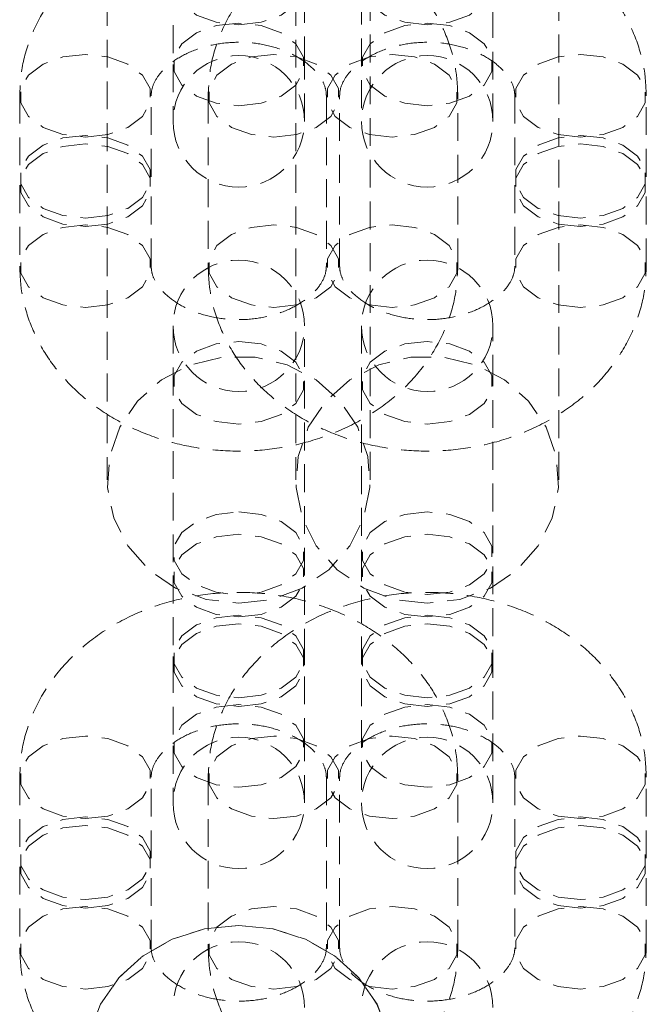
# Model space of a CAD drawing. Units: millimetres. Extents: x -4430 to 29538, y 836 to 34439.
# Drawn here: x 10562 to 10591, y 33688 to 33733 of the extents above; entities that cross this region are included whole.
import ezdxf

# ---------------------------------------------------------------- set-up
doc = ezdxf.new("R2010")
doc.units = ezdxf.units.MM
doc.linetypes.add('HIDDEN', pattern=[1.905, 1.27, -0.635])

msp = doc.modelspace()

# ---------------------------------------------------------------- linework, layer by layer
at = {"color": 7, "linetype": 'HIDDEN', "lineweight": 18}
for p, q in [((10566.014, 33753.115), (10566.014, 33712.073)), ((10574.614, 33753.115), (10574.614, 33712.073)), ((10578.014, 33712.073), (10578.014, 33753.115)), ((10586.614, 33712.073), (10586.614, 33753.115)), ((10577.614, 33739.833), (10577.614, 33728.433)), ((10583.614, 33728.433), (10583.614, 33739.833)), ((10569.014, 33734.727), (10569.014, 33731.033)), ((10575.014, 33731.033), (10575.014, 33734.727)), ((10569.014, 33731.033), (10569.014, 33728.433)), ((10575.014, 33728.433), (10575.014, 33731.033)), ((10562.017, 33729.602), (10562.017, 33725.907)), ((10568.017, 33725.907), (10568.017, 33729.602)), ((10570.617, 33729.602), (10570.617, 33721.824)), ((10576.011, 33729.602), (10576.011, 33721.824)), ((10576.617, 33721.824), (10576.617, 33729.602)), ((10582.011, 33721.824), (10582.011, 33729.602)), ((10584.611, 33729.602), (10584.611, 33725.907)), ((10590.611, 33725.907), (10590.611, 33729.602)), ((10562.017, 33725.518), (10562.017, 33721.824)), ((10568.017, 33721.824), (10568.017, 33725.518)), ((10584.611, 33725.518), (10584.611, 33721.824)), ((10590.611, 33721.824), (10590.611, 33725.518)), ((10569.014, 33719.1), (10569.014, 33707.7)), ((10575.014, 33707.7), (10575.014, 33719.1)), ((10577.614, 33719.1), (10577.614, 33716.5)), ((10583.614, 33716.5), (10583.614, 33719.1)), ((10577.614, 33716.5), (10577.614, 33708.722)), ((10583.614, 33708.722), (10583.614, 33716.5)), ((10577.614, 33708.722), (10577.614, 33697.322)), ((10583.614, 33697.322), (10583.614, 33708.722)), ((10569.014, 33707.7), (10569.014, 33704.006)), ((10575.014, 33704.006), (10575.014, 33707.7)), ((10569.014, 33704.006), (10569.014, 33703.617)), ((10575.014, 33703.617), (10575.014, 33704.006)), ((10569.014, 33703.617), (10569.014, 33699.922)), ((10575.014, 33699.922), (10575.014, 33703.617)), ((10569.014, 33699.922), (10569.014, 33697.322)), ((10575.014, 33697.322), (10575.014, 33699.922)), ((10562.017, 33698.491), (10562.017, 33694.797)), ((10568.017, 33694.797), (10568.017, 33698.491)), ((10570.617, 33698.491), (10570.617, 33690.714)), ((10576.011, 33698.491), (10576.011, 33690.714)), ((10576.617, 33690.714), (10576.617, 33698.491)), ((10582.011, 33690.714), (10582.011, 33698.491)), ((10584.611, 33698.491), (10584.611, 33694.797)), ((10590.611, 33694.797), (10590.611, 33698.491)), ((10562.017, 33694.408), (10562.017, 33690.714)), ((10568.017, 33690.714), (10568.017, 33694.408)), ((10584.611, 33694.408), (10584.611, 33690.714)), ((10590.611, 33690.714), (10590.611, 33694.408))]:
    msp.add_line(p, q, dxfattribs=at)
at = {"color": 7, "linetype": 'HIDDEN', "lineweight": 18, "flags": 128}
for points in [[(10572.014, 33732.841), (10573.04, 33732.955), (10573.942, 33733.283), (10574.612, 33733.784), (10574.968, 33734.4), (10574.968, 33735.055), (10574.612, 33735.67), (10573.942, 33736.172), (10573.04, 33736.499), (10572.014, 33736.613), (10570.988, 33736.499), (10570.086, 33736.172), (10569.416, 33735.67), (10569.06, 33735.055), (10569.06, 33734.4), (10569.416, 33733.784), (10570.086, 33733.283), (10570.988, 33732.955), (10572.014, 33732.841)], [(10580.614, 33732.841), (10579.588, 33732.955), (10578.686, 33733.283), (10578.016, 33733.784), (10577.66, 33734.4), (10577.66, 33735.055), (10578.016, 33735.67), (10578.686, 33736.172), (10579.588, 33736.499), (10580.614, 33736.613), (10581.64, 33736.499), (10582.542, 33736.172), (10583.212, 33735.67), (10583.568, 33735.055), (10583.568, 33734.4), (10583.212, 33733.784), (10582.542, 33733.283), (10581.64, 33732.955), (10580.614, 33732.841)], [(10572.014, 33729.147), (10573.04, 33729.261), (10573.942, 33729.588), (10574.612, 33730.09), (10574.968, 33730.705), (10574.968, 33731.36), (10574.612, 33731.976), (10573.942, 33732.477), (10573.04, 33732.805), (10572.014, 33732.918), (10570.988, 33732.805), (10570.086, 33732.477), (10569.416, 33731.976), (10569.06, 33731.36), (10569.06, 33730.705), (10569.416, 33730.09), (10570.086, 33729.588), (10570.988, 33729.261), (10572.014, 33729.147)], [(10580.614, 33729.147), (10579.588, 33729.261), (10578.686, 33729.588), (10578.016, 33730.09), (10577.66, 33730.705), (10577.66, 33731.36), (10578.016, 33731.976), (10578.686, 33732.477), (10579.588, 33732.805), (10580.614, 33732.918), (10581.64, 33732.805), (10582.542, 33732.477), (10583.212, 33731.976), (10583.568, 33731.36), (10583.568, 33730.705), (10583.212, 33730.09), (10582.542, 33729.588), (10581.64, 33729.261), (10580.614, 33729.147)], [(10565.017, 33727.716), (10566.043, 33727.83), (10566.945, 33728.157), (10567.615, 33728.659), (10567.971, 33729.274), (10567.971, 33729.929), (10567.615, 33730.545), (10566.945, 33731.046), (10566.043, 33731.374), (10565.017, 33731.487), (10563.991, 33731.374), (10563.088, 33731.046), (10562.419, 33730.545), (10562.062, 33729.929), (10562.062, 33729.274), (10562.419, 33728.659), (10563.088, 33728.157), (10563.991, 33727.83), (10565.017, 33727.716)], [(10573.617, 33727.716), (10574.643, 33727.83), (10575.545, 33728.157), (10576.215, 33728.659), (10576.571, 33729.274), (10576.571, 33729.929), (10576.215, 33730.545), (10575.545, 33731.046), (10574.643, 33731.374), (10573.617, 33731.487), (10572.591, 33731.374), (10571.688, 33731.046), (10571.019, 33730.545), (10570.662, 33729.929), (10570.662, 33729.274), (10571.019, 33728.659), (10571.688, 33728.157), (10572.591, 33727.83), (10573.617, 33727.716)], [(10579.011, 33727.716), (10577.985, 33727.83), (10577.083, 33728.157), (10576.413, 33728.659), (10576.057, 33729.274), (10576.057, 33729.929), (10576.413, 33730.545), (10577.083, 33731.046), (10577.985, 33731.374), (10579.011, 33731.487), (10580.037, 33731.374), (10580.939, 33731.046), (10581.609, 33730.545), (10581.965, 33729.929), (10581.965, 33729.274), (10581.609, 33728.659), (10580.939, 33728.157), (10580.037, 33727.83), (10579.011, 33727.716)], [(10587.611, 33727.716), (10586.585, 33727.83), (10585.683, 33728.157), (10585.013, 33728.659), (10584.657, 33729.274), (10584.657, 33729.929), (10585.013, 33730.545), (10585.683, 33731.046), (10586.585, 33731.374), (10587.611, 33731.487), (10588.637, 33731.374), (10589.539, 33731.046), (10590.209, 33730.545), (10590.565, 33729.929), (10590.565, 33729.274), (10590.209, 33728.659), (10589.539, 33728.157), (10588.637, 33727.83), (10587.611, 33727.716)], [(10565.017, 33724.022), (10566.043, 33724.135), (10566.945, 33724.463), (10567.615, 33724.964), (10567.971, 33725.58), (10567.971, 33726.235), (10567.615, 33726.85), (10566.945, 33727.352), (10566.043, 33727.679), (10565.017, 33727.793), (10563.991, 33727.679), (10563.088, 33727.352), (10562.419, 33726.85), (10562.062, 33726.235), (10562.062, 33725.58), (10562.419, 33724.964), (10563.088, 33724.463), (10563.991, 33724.135), (10565.017, 33724.022)], [(10587.611, 33724.022), (10586.585, 33724.135), (10585.683, 33724.463), (10585.013, 33724.964), (10584.657, 33725.58), (10584.657, 33726.235), (10585.013, 33726.85), (10585.683, 33727.352), (10586.585, 33727.679), (10587.611, 33727.793), (10588.637, 33727.679), (10589.539, 33727.352), (10590.209, 33726.85), (10590.565, 33726.235), (10590.565, 33725.58), (10590.209, 33724.964), (10589.539, 33724.463), (10588.637, 33724.135), (10587.611, 33724.022)], [(10565.017, 33723.633), (10566.043, 33723.746), (10566.945, 33724.074), (10567.615, 33724.576), (10567.971, 33725.191), (10567.971, 33725.846), (10567.615, 33726.461), (10566.945, 33726.963), (10566.043, 33727.29), (10565.017, 33727.404), (10563.991, 33727.29), (10563.088, 33726.963), (10562.419, 33726.461), (10562.062, 33725.846), (10562.062, 33725.191), (10562.419, 33724.576), (10563.088, 33724.074), (10563.991, 33723.746), (10565.017, 33723.633)], [(10587.611, 33723.633), (10586.585, 33723.746), (10585.683, 33724.074), (10585.013, 33724.576), (10584.657, 33725.191), (10584.657, 33725.846), (10585.013, 33726.461), (10585.683, 33726.963), (10586.585, 33727.29), (10587.611, 33727.404), (10588.637, 33727.29), (10589.539, 33726.963), (10590.209, 33726.461), (10590.565, 33725.846), (10590.565, 33725.191), (10590.209, 33724.576), (10589.539, 33724.074), (10588.637, 33723.746), (10587.611, 33723.633)], [(10565.017, 33719.938), (10566.043, 33720.052), (10566.945, 33720.38), (10567.615, 33720.881), (10567.971, 33721.497), (10567.971, 33722.152), (10567.615, 33722.767), (10566.945, 33723.269), (10566.043, 33723.596), (10565.017, 33723.71), (10563.991, 33723.596), (10563.088, 33723.269), (10562.419, 33722.767), (10562.062, 33722.152), (10562.062, 33721.497), (10562.419, 33720.881), (10563.088, 33720.38), (10563.991, 33720.052), (10565.017, 33719.938)], [(10573.617, 33719.938), (10574.643, 33720.052), (10575.545, 33720.38), (10576.215, 33720.881), (10576.571, 33721.497), (10576.571, 33722.152), (10576.215, 33722.767), (10575.545, 33723.269), (10574.643, 33723.596), (10573.617, 33723.71), (10572.591, 33723.596), (10571.688, 33723.269), (10571.019, 33722.767), (10570.662, 33722.152), (10570.662, 33721.497), (10571.019, 33720.881), (10571.688, 33720.38), (10572.591, 33720.052), (10573.617, 33719.938)], [(10579.011, 33719.938), (10577.985, 33720.052), (10577.083, 33720.38), (10576.413, 33720.881), (10576.057, 33721.497), (10576.057, 33722.152), (10576.413, 33722.767), (10577.083, 33723.269), (10577.985, 33723.596), (10579.011, 33723.71), (10580.037, 33723.596), (10580.939, 33723.269), (10581.609, 33722.767), (10581.965, 33722.152), (10581.965, 33721.497), (10581.609, 33720.881), (10580.939, 33720.38), (10580.037, 33720.052), (10579.011, 33719.938)], [(10587.611, 33719.938), (10586.585, 33720.052), (10585.683, 33720.38), (10585.013, 33720.881), (10584.657, 33721.497), (10584.657, 33722.152), (10585.013, 33722.767), (10585.683, 33723.269), (10586.585, 33723.596), (10587.611, 33723.71), (10588.637, 33723.596), (10589.539, 33723.269), (10590.209, 33722.767), (10590.565, 33722.152), (10590.565, 33721.497), (10590.209, 33720.881), (10589.539, 33720.38), (10588.637, 33720.052), (10587.611, 33719.938)], [(10572.014, 33718.385), (10573.04, 33718.272), (10573.942, 33717.944), (10574.612, 33717.443), (10574.968, 33716.827), (10574.968, 33716.172), (10574.612, 33715.557), (10573.942, 33715.055), (10573.04, 33714.728), (10572.014, 33714.614), (10570.988, 33714.728), (10570.086, 33715.055), (10569.416, 33715.557), (10569.06, 33716.172), (10569.06, 33716.827), (10569.416, 33717.443), (10570.086, 33717.944), (10570.988, 33718.272), (10572.014, 33718.385)], [(10580.614, 33718.385), (10579.588, 33718.272), (10578.686, 33717.944), (10578.016, 33717.443), (10577.66, 33716.827), (10577.66, 33716.172), (10578.016, 33715.557), (10578.686, 33715.055), (10579.588, 33714.728), (10580.614, 33714.614), (10581.64, 33714.728), (10582.542, 33715.055), (10583.212, 33715.557), (10583.568, 33716.172), (10583.568, 33716.827), (10583.212, 33717.443), (10582.542, 33717.944), (10581.64, 33718.272), (10580.614, 33718.385)], [(10572.014, 33706.435), (10573.506, 33706.612), (10574.904, 33707.132), (10576.121, 33707.963), (10577.08, 33709.052), (10577.72, 33710.331), (10578.002, 33711.719), (10577.908, 33713.129), (10577.443, 33714.474), (10576.637, 33715.667), (10575.541, 33716.634), (10574.223, 33717.315), (10572.766, 33717.667), (10571.262, 33717.667), (10569.805, 33717.315), (10568.487, 33716.634), (10567.391, 33715.667), (10566.585, 33714.474), (10566.12, 33713.129), (10566.026, 33711.719), (10566.308, 33710.331), (10566.948, 33709.052), (10567.907, 33707.963), (10569.123, 33707.132), (10570.522, 33706.612), (10572.014, 33706.435)], [(10580.614, 33706.435), (10579.122, 33706.612), (10577.723, 33707.132), (10576.507, 33707.963), (10575.548, 33709.052), (10574.908, 33710.331), (10574.626, 33711.719), (10574.72, 33713.129), (10575.185, 33714.474), (10575.991, 33715.667), (10577.087, 33716.634), (10578.405, 33717.315), (10579.862, 33717.667), (10581.366, 33717.667), (10582.823, 33717.315), (10584.141, 33716.634), (10585.237, 33715.667), (10586.043, 33714.474), (10586.508, 33713.129), (10586.602, 33711.719), (10586.32, 33710.331), (10585.68, 33709.052), (10584.721, 33707.963), (10583.504, 33707.132), (10582.106, 33706.612), (10580.614, 33706.435)], [(10571.521, 33706.862), (10570.988, 33706.95), (10570.086, 33707.278), (10569.416, 33707.779), (10569.06, 33708.395), (10569.06, 33709.05), (10569.416, 33709.665), (10570.086, 33710.167), (10570.988, 33710.494), (10572.014, 33710.608)], [(10572.014, 33710.608), (10573.04, 33710.494), (10573.942, 33710.167), (10574.612, 33709.665), (10574.968, 33709.05), (10574.968, 33708.395), (10574.612, 33707.779), (10573.942, 33707.278), (10573.04, 33706.95), (10572.6, 33706.873)], [(10580.614, 33710.608), (10579.588, 33710.494), (10578.686, 33710.167), (10578.016, 33709.665), (10577.66, 33709.05), (10577.66, 33708.395), (10578.016, 33707.779), (10578.686, 33707.278), (10579.588, 33706.95), (10580.614, 33706.836), (10581.64, 33706.95), (10582.542, 33707.278), (10583.212, 33707.779), (10583.568, 33708.395), (10583.568, 33709.05), (10583.212, 33709.665), (10582.542, 33710.167), (10581.64, 33710.494), (10580.614, 33710.608)], [(10572.014, 33705.814), (10573.04, 33705.928), (10573.942, 33706.255), (10574.612, 33706.757), (10574.968, 33707.372), (10574.968, 33708.027), (10574.612, 33708.643), (10573.942, 33709.144), (10573.04, 33709.472), (10572.014, 33709.586), (10570.988, 33709.472), (10570.086, 33709.144), (10569.416, 33708.643), (10569.06, 33708.027), (10569.06, 33707.372), (10569.416, 33706.757), (10570.086, 33706.255), (10570.988, 33705.928), (10572.014, 33705.814)], [(10580.614, 33705.814), (10579.588, 33705.928), (10578.686, 33706.255), (10578.016, 33706.757), (10577.66, 33707.372), (10577.66, 33708.027), (10578.016, 33708.643), (10578.686, 33709.144), (10579.588, 33709.472), (10580.614, 33709.586), (10581.64, 33709.472), (10582.542, 33709.144), (10583.212, 33708.643), (10583.568, 33708.027), (10583.568, 33707.372), (10583.212, 33706.757), (10582.542, 33706.255), (10581.64, 33705.928), (10580.614, 33705.814)], [(10572.014, 33702.12), (10573.04, 33702.234), (10573.942, 33702.561), (10574.612, 33703.063), (10574.968, 33703.678), (10574.968, 33704.333), (10574.612, 33704.948), (10573.942, 33705.45), (10573.04, 33705.778), (10572.014, 33705.891), (10570.988, 33705.778), (10570.086, 33705.45), (10569.416, 33704.948), (10569.06, 33704.333), (10569.06, 33703.678), (10569.416, 33703.063), (10570.086, 33702.561), (10570.988, 33702.234), (10572.014, 33702.12)], [(10580.614, 33702.12), (10579.588, 33702.234), (10578.686, 33702.561), (10578.016, 33703.063), (10577.66, 33703.678), (10577.66, 33704.333), (10578.016, 33704.948), (10578.686, 33705.45), (10579.588, 33705.778), (10580.614, 33705.891), (10581.64, 33705.778), (10582.542, 33705.45), (10583.212, 33704.948), (10583.568, 33704.333), (10583.568, 33703.678), (10583.212, 33703.063), (10582.542, 33702.561), (10581.64, 33702.234), (10580.614, 33702.12)], [(10572.014, 33701.731), (10573.04, 33701.845), (10573.942, 33702.172), (10574.612, 33702.674), (10574.968, 33703.289), (10574.968, 33703.944), (10574.612, 33704.56), (10573.942, 33705.061), (10573.04, 33705.389), (10572.014, 33705.502), (10570.988, 33705.389), (10570.086, 33705.061), (10569.416, 33704.56), (10569.06, 33703.944), (10569.06, 33703.289), (10569.416, 33702.674), (10570.086, 33702.172), (10570.988, 33701.845), (10572.014, 33701.731)], [(10580.614, 33701.731), (10579.588, 33701.845), (10578.686, 33702.172), (10578.016, 33702.674), (10577.66, 33703.289), (10577.66, 33703.944), (10578.016, 33704.56), (10578.686, 33705.061), (10579.588, 33705.389), (10580.614, 33705.502), (10581.64, 33705.389), (10582.542, 33705.061), (10583.212, 33704.56), (10583.568, 33703.944), (10583.568, 33703.289), (10583.212, 33702.674), (10582.542, 33702.172), (10581.64, 33701.845), (10580.614, 33701.731)], [(10572.014, 33698.037), (10573.04, 33698.15), (10573.942, 33698.478), (10574.612, 33698.979), (10574.968, 33699.595), (10574.968, 33700.25), (10574.612, 33700.865), (10573.942, 33701.367), (10573.04, 33701.694), (10572.014, 33701.808), (10570.988, 33701.694), (10570.086, 33701.367), (10569.416, 33700.865), (10569.06, 33700.25), (10569.06, 33699.595), (10569.416, 33698.979), (10570.086, 33698.478), (10570.988, 33698.15), (10572.014, 33698.037)], [(10580.614, 33698.037), (10579.588, 33698.15), (10578.686, 33698.478), (10578.016, 33698.979), (10577.66, 33699.595), (10577.66, 33700.25), (10578.016, 33700.865), (10578.686, 33701.367), (10579.588, 33701.694), (10580.614, 33701.808), (10581.64, 33701.694), (10582.542, 33701.367), (10583.212, 33700.865), (10583.568, 33700.25), (10583.568, 33699.595), (10583.212, 33698.979), (10582.542, 33698.478), (10581.64, 33698.15), (10580.614, 33698.037)], [(10565.017, 33696.606), (10566.043, 33696.719), (10566.945, 33697.047), (10567.615, 33697.548), (10567.971, 33698.164), (10567.971, 33698.819), (10567.615, 33699.434), (10566.945, 33699.936), (10566.043, 33700.263), (10565.017, 33700.377), (10563.991, 33700.263), (10563.088, 33699.936), (10562.419, 33699.434), (10562.062, 33698.819), (10562.062, 33698.164), (10562.419, 33697.548), (10563.088, 33697.047), (10563.991, 33696.719), (10565.017, 33696.606)], [(10573.617, 33696.606), (10574.643, 33696.719), (10575.545, 33697.047), (10576.215, 33697.548), (10576.571, 33698.164), (10576.571, 33698.819), (10576.215, 33699.434), (10575.545, 33699.936), (10574.643, 33700.263), (10573.617, 33700.377), (10572.591, 33700.263), (10571.688, 33699.936), (10571.019, 33699.434), (10570.662, 33698.819), (10570.662, 33698.164), (10571.019, 33697.548), (10571.688, 33697.047), (10572.591, 33696.719), (10573.617, 33696.606)], [(10579.011, 33696.606), (10577.985, 33696.719), (10577.083, 33697.047), (10576.413, 33697.548), (10576.057, 33698.164), (10576.057, 33698.819), (10576.413, 33699.434), (10577.083, 33699.936), (10577.985, 33700.263), (10579.011, 33700.377), (10580.037, 33700.263), (10580.939, 33699.936), (10581.609, 33699.434), (10581.965, 33698.819), (10581.965, 33698.164), (10581.609, 33697.548), (10580.939, 33697.047), (10580.037, 33696.719), (10579.011, 33696.606)], [(10587.611, 33696.606), (10586.585, 33696.719), (10585.683, 33697.047), (10585.013, 33697.548), (10584.657, 33698.164), (10584.657, 33698.819), (10585.013, 33699.434), (10585.683, 33699.936), (10586.585, 33700.263), (10587.611, 33700.377), (10588.637, 33700.263), (10589.539, 33699.936), (10590.209, 33699.434), (10590.565, 33698.819), (10590.565, 33698.164), (10590.209, 33697.548), (10589.539, 33697.047), (10588.637, 33696.719), (10587.611, 33696.606)], [(10565.017, 33692.911), (10566.043, 33693.025), (10566.945, 33693.352), (10567.615, 33693.854), (10567.971, 33694.469), (10567.971, 33695.124), (10567.615, 33695.74), (10566.945, 33696.241), (10566.043, 33696.569), (10565.017, 33696.683), (10563.991, 33696.569), (10563.088, 33696.241), (10562.419, 33695.74), (10562.062, 33695.124), (10562.062, 33694.469), (10562.419, 33693.854), (10563.088, 33693.352), (10563.991, 33693.025), (10565.017, 33692.911)], [(10587.611, 33692.911), (10586.585, 33693.025), (10585.683, 33693.352), (10585.013, 33693.854), (10584.657, 33694.469), (10584.657, 33695.124), (10585.013, 33695.74), (10585.683, 33696.241), (10586.585, 33696.569), (10587.611, 33696.683), (10588.637, 33696.569), (10589.539, 33696.241), (10590.209, 33695.74), (10590.565, 33695.124), (10590.565, 33694.469), (10590.209, 33693.854), (10589.539, 33693.352), (10588.637, 33693.025), (10587.611, 33692.911)], [(10565.017, 33692.522), (10566.043, 33692.636), (10566.945, 33692.964), (10567.615, 33693.465), (10567.971, 33694.081), (10567.971, 33694.736), (10567.615, 33695.351), (10566.945, 33695.853), (10566.043, 33696.18), (10565.017, 33696.294), (10563.991, 33696.18), (10563.088, 33695.853), (10562.419, 33695.351), (10562.062, 33694.736), (10562.062, 33694.081), (10562.419, 33693.465), (10563.088, 33692.964), (10563.991, 33692.636), (10565.017, 33692.522)], [(10587.611, 33692.522), (10586.585, 33692.636), (10585.683, 33692.964), (10585.013, 33693.465), (10584.657, 33694.081), (10584.657, 33694.736), (10585.013, 33695.351), (10585.683, 33695.853), (10586.585, 33696.18), (10587.611, 33696.294), (10588.637, 33696.18), (10589.539, 33695.853), (10590.209, 33695.351), (10590.565, 33694.736), (10590.565, 33694.081), (10590.209, 33693.465), (10589.539, 33692.964), (10588.637, 33692.636), (10587.611, 33692.522)], [(10565.017, 33688.828), (10566.043, 33688.942), (10566.945, 33689.269), (10567.615, 33689.771), (10567.971, 33690.386), (10567.971, 33691.041), (10567.615, 33691.657), (10566.945, 33692.158), (10566.043, 33692.486), (10565.017, 33692.599), (10563.991, 33692.486), (10563.088, 33692.158), (10562.419, 33691.657), (10562.062, 33691.041), (10562.062, 33690.386), (10562.419, 33689.771), (10563.088, 33689.269), (10563.991, 33688.942), (10565.017, 33688.828)], [(10573.617, 33688.828), (10574.643, 33688.942), (10575.545, 33689.269), (10576.215, 33689.771), (10576.571, 33690.386), (10576.571, 33691.041), (10576.215, 33691.657), (10575.545, 33692.158), (10574.643, 33692.486), (10573.617, 33692.599), (10572.591, 33692.486), (10571.688, 33692.158), (10571.019, 33691.657), (10570.662, 33691.041), (10570.662, 33690.386), (10571.019, 33689.771), (10571.688, 33689.269), (10572.591, 33688.942), (10573.617, 33688.828)], [(10579.011, 33688.828), (10577.985, 33688.942), (10577.083, 33689.269), (10576.413, 33689.771), (10576.057, 33690.386), (10576.057, 33691.041), (10576.413, 33691.657), (10577.083, 33692.158), (10577.985, 33692.486), (10579.011, 33692.599), (10580.037, 33692.486), (10580.939, 33692.158), (10581.609, 33691.657), (10581.965, 33691.041), (10581.965, 33690.386), (10581.609, 33689.771), (10580.939, 33689.269), (10580.037, 33688.942), (10579.011, 33688.828)], [(10587.611, 33688.828), (10586.585, 33688.942), (10585.683, 33689.269), (10585.013, 33689.771), (10584.657, 33690.386), (10584.657, 33691.041), (10585.013, 33691.657), (10585.683, 33692.158), (10586.585, 33692.486), (10587.611, 33692.599), (10588.637, 33692.486), (10589.539, 33692.158), (10590.209, 33691.657), (10590.565, 33691.041), (10590.565, 33690.386), (10590.209, 33689.771), (10589.539, 33689.269), (10588.637, 33688.942), (10587.611, 33688.828)], [(10579.014, 33685.385), (10578.838, 33686.797), (10578.321, 33688.139), (10577.487, 33689.342), (10576.378, 33690.347), (10575.051, 33691.103), (10573.572, 33691.573), (10572.014, 33691.732), (10570.456, 33691.573), (10568.977, 33691.103), (10567.65, 33690.347), (10566.541, 33689.342), (10565.707, 33688.139), (10565.189, 33686.797), (10565.014, 33685.385), (10565.189, 33683.972), (10565.707, 33682.631), (10566.541, 33681.427), (10567.65, 33680.422), (10568.977, 33679.666), (10570.456, 33679.196), (10572.014, 33679.037), (10573.572, 33679.196), (10575.051, 33679.666), (10576.378, 33680.422), (10577.487, 33681.427), (10578.321, 33682.631), (10578.838, 33683.972), (10579.014, 33685.385)], [(10565.017, 33685.385), (10565.192, 33686.797), (10565.71, 33688.139), (10566.544, 33689.342), (10567.652, 33690.347), (10568.979, 33691.103), (10570.459, 33691.573), (10572.017, 33691.732), (10573.574, 33691.573), (10575.054, 33691.103), (10576.381, 33690.347), (10577.489, 33689.342), (10578.323, 33688.139), (10578.841, 33686.797), (10579.017, 33685.385), (10578.841, 33683.972), (10578.323, 33682.631), (10577.489, 33681.427), (10576.381, 33680.422), (10575.054, 33679.666), (10573.574, 33679.196), (10572.017, 33679.037), (10570.459, 33679.196), (10568.979, 33679.666), (10567.652, 33680.422), (10566.544, 33681.427), (10565.71, 33682.631), (10565.192, 33683.972), (10565.017, 33685.385)]]:
    msp.add_lwpolyline(points, dxfattribs=at)
at = {"color": 7, "linetype": 'HIDDEN', "lineweight": 18}
for centre, start, end in [((10572.014, 33728.433), 0, 180), ((10580.614, 33728.433), 0, 180), ((10572.014, 33728.433), 180, 0), ((10580.614, 33728.433), 180, 0), ((10572.014, 33719.1), 0, 180), ((10580.614, 33719.1), 0, 180), ((10572.014, 33719.1), 180, 0), ((10580.614, 33719.1), 180, 0), ((10572.014, 33697.322), 0, 180), ((10580.614, 33697.322), 0, 180), ((10572.014, 33697.322), 180, 0), ((10580.614, 33697.322), 180, 0), ((10572.014, 33687.989), 0, 180), ((10580.614, 33687.989), 0, 180)]:
    msp.add_arc(centre, 3, start, end, dxfattribs=at)
for points, knots in [([(10582.011, 33729.602), (10581.996, 33729.946), (10581.961, 33730.791), (10581.617, 33732.109), (10580.96, 33733.489), (10580.03, 33734.741), (10578.855, 33735.837), (10577.463, 33736.746), (10575.89, 33737.439), (10574.185, 33737.891), (10572.401, 33738.082), (10570.595, 33738.005), (10568.825, 33737.657), (10567.147, 33737.042), (10565.619, 33736.172), (10564.299, 33735.069), (10563.239, 33733.771), (10562.489, 33732.33), (10562.081, 33730.917), (10562.036, 33729.998), (10562.017, 33729.602)], [0, 0, 0, 0, 0.037329, 0.091696, 0.146008, 0.200812, 0.256496, 0.313172, 0.370704, 0.428841, 0.487368, 0.546175, 0.605252, 0.664601, 0.724134, 0.783585, 0.842504, 0.900398, 0.95699, 1, 1, 1, 1]), ([(10590.611, 33729.602), (10590.596, 33729.946), (10590.561, 33730.791), (10590.217, 33732.109), (10589.56, 33733.489), (10588.63, 33734.741), (10587.455, 33735.837), (10586.063, 33736.746), (10584.49, 33737.439), (10582.785, 33737.891), (10581.001, 33738.082), (10579.195, 33738.005), (10577.425, 33737.657), (10575.747, 33737.042), (10574.219, 33736.172), (10572.899, 33735.069), (10571.839, 33733.771), (10571.089, 33732.33), (10570.681, 33730.917), (10570.636, 33729.998), (10570.617, 33729.602)], [0, 0, 0, 0, 0.037329, 0.091696, 0.146008, 0.200812, 0.256496, 0.313172, 0.370704, 0.428841, 0.487368, 0.546175, 0.605252, 0.664601, 0.724134, 0.783585, 0.842504, 0.900398, 0.95699, 1, 1, 1, 1]), ([(10568.017, 33729.602), (10568.019, 33729.66), (10568.028, 33729.861), (10568.138, 33730.217), (10568.487, 33730.731), (10569.075, 33731.242), (10569.9, 33731.682), (10570.918, 33731.977), (10572.02, 33732.078), (10573.119, 33731.975), (10574.123, 33731.683), (10574.949, 33731.246), (10575.542, 33730.732), (10575.886, 33730.221), (10575.999, 33729.864), (10576.008, 33729.665), (10576.011, 33729.602)], [0, 0, 0, 0, 0.035849, 0.122562, 0.198993, 0.271542, 0.34858, 0.424634, 0.500478, 0.576198, 0.65154, 0.726439, 0.801528, 0.878468, 0.961208, 1, 1, 1, 1]), ([(10576.617, 33729.602), (10576.619, 33729.66), (10576.628, 33729.861), (10576.738, 33730.217), (10577.087, 33730.731), (10577.675, 33731.242), (10578.5, 33731.682), (10579.518, 33731.977), (10580.62, 33732.078), (10581.719, 33731.975), (10582.723, 33731.683), (10583.549, 33731.246), (10584.142, 33730.732), (10584.486, 33730.221), (10584.599, 33729.864), (10584.608, 33729.665), (10584.611, 33729.602)], [0, 0, 0, 0, 0.0358485, 0.1225617, 0.1989935, 0.2715422, 0.3485803, 0.4246336, 0.5004781, 0.5761981, 0.6515403, 0.726439, 0.8015277, 0.8784675, 0.9612081, 1, 1, 1, 1]), ([(10562.017, 33721.824), (10562.031, 33721.48), (10562.067, 33720.634), (10562.411, 33719.317), (10563.068, 33717.937), (10563.998, 33716.685), (10565.173, 33715.589), (10566.565, 33714.679), (10568.138, 33713.986), (10569.843, 33713.535), (10571.627, 33713.343), (10573.433, 33713.42), (10575.203, 33713.769), (10576.88, 33714.384), (10578.409, 33715.254), (10579.729, 33716.356), (10580.789, 33717.654), (10581.539, 33719.096), (10581.947, 33720.509), (10581.992, 33721.427), (10582.011, 33721.824)], [0, 0, 0, 0, 0.037329, 0.091696, 0.146008, 0.200812, 0.256496, 0.313172, 0.370704, 0.428841, 0.487368, 0.546175, 0.605252, 0.664601, 0.724134, 0.783585, 0.842504, 0.900398, 0.95699, 1, 1, 1, 1]), ([(10576.011, 33721.824), (10576.008, 33721.765), (10576, 33721.565), (10575.89, 33721.208), (10575.541, 33720.694), (10574.953, 33720.184), (10574.128, 33719.744), (10573.11, 33719.449), (10572.007, 33719.348), (10570.909, 33719.451), (10569.905, 33719.743), (10569.079, 33720.18), (10568.486, 33720.694), (10568.142, 33721.205), (10568.029, 33721.562), (10568.02, 33721.761), (10568.017, 33721.824)], [0, 0, 0, 0, 0.035849, 0.122562, 0.198993, 0.271542, 0.34858, 0.424634, 0.500478, 0.576198, 0.65154, 0.726439, 0.801528, 0.878468, 0.961208, 1, 1, 1, 1]), ([(10570.617, 33721.824), (10570.631, 33721.48), (10570.667, 33720.634), (10571.011, 33719.317), (10571.668, 33717.937), (10572.598, 33716.685), (10573.773, 33715.589), (10575.165, 33714.679), (10576.738, 33713.986), (10578.443, 33713.535), (10580.227, 33713.343), (10582.033, 33713.42), (10583.803, 33713.769), (10585.48, 33714.384), (10587.009, 33715.254), (10588.329, 33716.356), (10589.389, 33717.654), (10590.139, 33719.096), (10590.547, 33720.509), (10590.592, 33721.427), (10590.611, 33721.824)], [0, 0, 0, 0, 0.037329, 0.091696, 0.146008, 0.200812, 0.256496, 0.313172, 0.370704, 0.428841, 0.487368, 0.546175, 0.605252, 0.664601, 0.724134, 0.783585, 0.842504, 0.900398, 0.95699, 1, 1, 1, 1]), ([(10584.611, 33721.824), (10584.608, 33721.765), (10584.6, 33721.565), (10584.49, 33721.208), (10584.141, 33720.694), (10583.553, 33720.184), (10582.728, 33719.744), (10581.71, 33719.449), (10580.607, 33719.348), (10579.509, 33719.451), (10578.505, 33719.743), (10577.679, 33720.18), (10577.086, 33720.694), (10576.742, 33721.205), (10576.629, 33721.562), (10576.62, 33721.761), (10576.617, 33721.824)], [0, 0, 0, 0, 0.0358485, 0.1225617, 0.1989935, 0.2715422, 0.3485803, 0.4246336, 0.5004781, 0.5761981, 0.6515403, 0.726439, 0.8015277, 0.8784675, 0.9612081, 1, 1, 1, 1]), ([(10582.011, 33698.491), (10581.996, 33698.835), (10581.961, 33699.681), (10581.617, 33700.998), (10580.96, 33702.378), (10580.03, 33703.631), (10578.855, 33704.727), (10577.463, 33705.636), (10575.89, 33706.329), (10574.185, 33706.78), (10572.401, 33706.972), (10570.595, 33706.895), (10568.825, 33706.547), (10567.147, 33705.931), (10565.619, 33705.061), (10564.299, 33703.959), (10563.239, 33702.661), (10562.489, 33701.219), (10562.081, 33699.807), (10562.036, 33698.888), (10562.017, 33698.491)], [0, 0, 0, 0, 0.037329, 0.091696, 0.146008, 0.200812, 0.256496, 0.313172, 0.370704, 0.428841, 0.487368, 0.546175, 0.605252, 0.664601, 0.724134, 0.783585, 0.842504, 0.900398, 0.95699, 1, 1, 1, 1]), ([(10590.611, 33698.491), (10590.596, 33698.835), (10590.561, 33699.681), (10590.217, 33700.998), (10589.56, 33702.378), (10588.63, 33703.631), (10587.455, 33704.727), (10586.063, 33705.636), (10584.49, 33706.329), (10582.785, 33706.78), (10581.001, 33706.972), (10579.195, 33706.895), (10577.425, 33706.547), (10575.747, 33705.931), (10574.219, 33705.061), (10572.899, 33703.959), (10571.839, 33702.661), (10571.089, 33701.219), (10570.681, 33699.807), (10570.636, 33698.888), (10570.617, 33698.491)], [0, 0, 0, 0, 0.037329, 0.091696, 0.146008, 0.200812, 0.256496, 0.313172, 0.370704, 0.428841, 0.487368, 0.546175, 0.605252, 0.664601, 0.724134, 0.783585, 0.842504, 0.900398, 0.95699, 1, 1, 1, 1]), ([(10568.017, 33698.491), (10568.019, 33698.55), (10568.028, 33698.75), (10568.138, 33699.107), (10568.487, 33699.621), (10569.075, 33700.132), (10569.9, 33700.572), (10570.918, 33700.866), (10572.02, 33700.967), (10573.119, 33700.864), (10574.123, 33700.572), (10574.949, 33700.135), (10575.542, 33699.622), (10575.886, 33699.11), (10575.999, 33698.753), (10576.008, 33698.555), (10576.011, 33698.491)], [0, 0, 0, 0, 0.0358485, 0.1225617, 0.1989935, 0.2715422, 0.3485803, 0.4246336, 0.5004781, 0.5761981, 0.6515403, 0.726439, 0.8015277, 0.8784675, 0.9612081, 1, 1, 1, 1]), ([(10576.617, 33698.491), (10576.619, 33698.55), (10576.628, 33698.75), (10576.738, 33699.107), (10577.087, 33699.621), (10577.675, 33700.132), (10578.5, 33700.572), (10579.518, 33700.866), (10580.62, 33700.967), (10581.719, 33700.864), (10582.723, 33700.572), (10583.549, 33700.135), (10584.142, 33699.622), (10584.486, 33699.11), (10584.599, 33698.753), (10584.608, 33698.555), (10584.611, 33698.491)], [0, 0, 0, 0, 0.035849, 0.122562, 0.198993, 0.271542, 0.34858, 0.424634, 0.500478, 0.576198, 0.65154, 0.726439, 0.801528, 0.878468, 0.961208, 1, 1, 1, 1]), ([(10562.017, 33690.714), (10562.031, 33690.37), (10562.067, 33689.524), (10562.411, 33688.207), (10563.068, 33686.827), (10563.998, 33685.574), (10565.173, 33684.478), (10566.565, 33683.569), (10568.138, 33682.876), (10569.843, 33682.425), (10571.627, 33682.233), (10573.433, 33682.31), (10575.203, 33682.658), (10576.88, 33683.274), (10578.409, 33684.144), (10579.729, 33685.246), (10580.789, 33686.544), (10581.539, 33687.986), (10581.947, 33689.398), (10581.992, 33690.317), (10582.011, 33690.714)], [0, 0, 0, 0, 0.037329, 0.091696, 0.146008, 0.200812, 0.256496, 0.313172, 0.370704, 0.428841, 0.487368, 0.546175, 0.605252, 0.664601, 0.724134, 0.783585, 0.842504, 0.900398, 0.95699, 1, 1, 1, 1]), ([(10576.011, 33690.714), (10576.008, 33690.655), (10576, 33690.455), (10575.89, 33690.098), (10575.541, 33689.584), (10574.953, 33689.073), (10574.128, 33688.633), (10573.11, 33688.339), (10572.007, 33688.238), (10570.909, 33688.341), (10569.905, 33688.633), (10569.079, 33689.07), (10568.486, 33689.583), (10568.142, 33690.095), (10568.029, 33690.452), (10568.02, 33690.65), (10568.017, 33690.714)], [0, 0, 0, 0, 0.035849, 0.122562, 0.198993, 0.271542, 0.34858, 0.424634, 0.500478, 0.576198, 0.65154, 0.726439, 0.801528, 0.878468, 0.961208, 1, 1, 1, 1]), ([(10570.617, 33690.714), (10570.631, 33690.37), (10570.667, 33689.524), (10571.011, 33688.207), (10571.668, 33686.827), (10572.598, 33685.574), (10573.773, 33684.478), (10575.165, 33683.569), (10576.738, 33682.876), (10578.443, 33682.425), (10580.227, 33682.233), (10582.033, 33682.31), (10583.803, 33682.658), (10585.48, 33683.274), (10587.009, 33684.144), (10588.329, 33685.246), (10589.389, 33686.544), (10590.139, 33687.986), (10590.547, 33689.398), (10590.592, 33690.317), (10590.611, 33690.714)], [0, 0, 0, 0, 0.037329, 0.091696, 0.146008, 0.200812, 0.256496, 0.313172, 0.370704, 0.428841, 0.487368, 0.546175, 0.605252, 0.664601, 0.724134, 0.783585, 0.842504, 0.900398, 0.95699, 1, 1, 1, 1]), ([(10584.611, 33690.714), (10584.608, 33690.655), (10584.6, 33690.455), (10584.49, 33690.098), (10584.141, 33689.584), (10583.553, 33689.073), (10582.728, 33688.633), (10581.71, 33688.339), (10580.607, 33688.238), (10579.509, 33688.341), (10578.505, 33688.633), (10577.679, 33689.07), (10577.086, 33689.583), (10576.742, 33690.095), (10576.629, 33690.452), (10576.62, 33690.65), (10576.617, 33690.714)], [0, 0, 0, 0, 0.035849, 0.122562, 0.198993, 0.271542, 0.34858, 0.424634, 0.500478, 0.576198, 0.65154, 0.726439, 0.801528, 0.878468, 0.961208, 1, 1, 1, 1])]:
    msp.add_open_spline(points, degree=3, knots=knots, dxfattribs=at)

doc.saveas('drawing.dxf')
